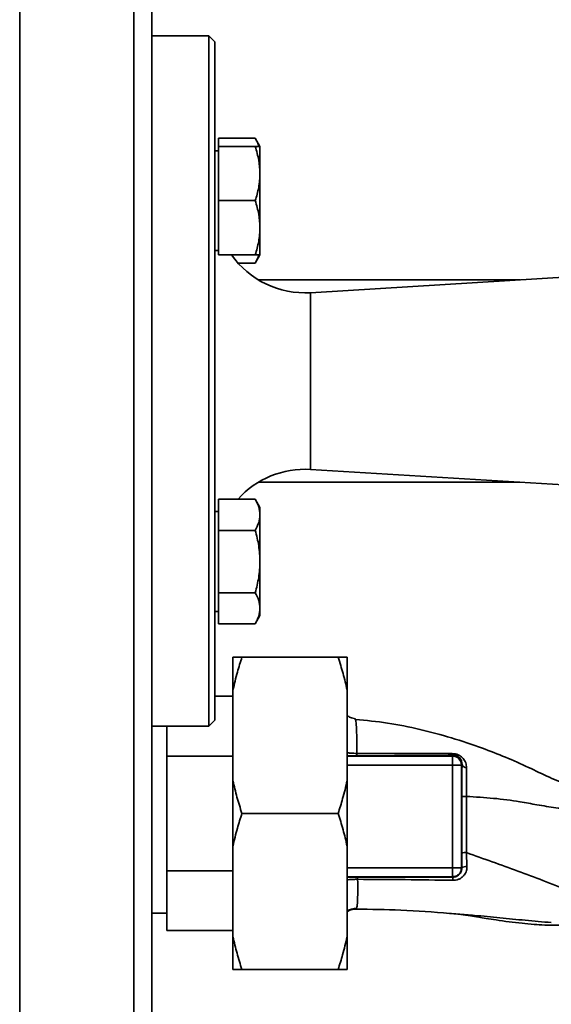
# Paper-space layout 'Blatt1' of a CAD drawing. Units: millimetres. Extents: x 0 to 5940, y 0 to 4200.
# Drawn here: x 1667 to 1755, y 943 to 1107 of the extents above; entities that cross this region are included whole.
import ezdxf

# ---------------------------------------------------------------- set-up
doc = ezdxf.new("R2010")
doc.units = ezdxf.units.MM
doc.header["$LTSCALE"] = 10

psp = doc.layouts.new('Blatt1')

# ---------------------------------------------------------------- linework, layer by layer
at = {"color": 7, "linetype": 'Continuous', "lineweight": 35}
for p, q in [((1666.54, 1171.67), (1666.54, 641.67)), ((1685.54, 1171.67), (1685.54, 641.67)), ((1688.54, 1171.67), (1688.54, 641.67)), ((1698.04, 1104.17), (1688.54, 1104.17)), ((1699.04, 1103.17), (1698.04, 1104.17)), ((1698.04, 989.17), (1698.04, 1104.17)), ((1699.04, 990.17), (1699.04, 1103.17)), ((1705.74, 1087.11), (1699.64, 1087.11)), ((1699.64, 1085.72), (1699.64, 1087.11)), ((1699.64, 1085.72), (1705.74, 1085.72)), ((1699.64, 1076.72), (1699.64, 1085.72)), ((1706.54, 1085.72), (1705.74, 1087.11)), ((1706.54, 1081.22), (1706.54, 1085.72)), ((1699.64, 1085.03), (1699.04, 1085.03)), ((1706.54, 1072.22), (1706.54, 1081.22)), ((1705.74, 1076.72), (1699.64, 1076.72)), ((1699.64, 1067.72), (1699.64, 1076.72)), ((1706.54, 1067.72), (1706.54, 1072.22)), ((1699.04, 1068.4), (1699.64, 1068.4)), ((1699.64, 1067.72), (1705.74, 1067.72)), ((1705.74, 1066.33), (1706.54, 1067.72)), ((1702.89, 1066.33), (1705.74, 1066.33)), ((1766.78, 1064.55), (1714.96, 1061.39)), ((1749.81, 1063.52), (1706.29, 1063.52)), ((1714.96, 1061.39), (1714.96, 1031.95)), ((1714.96, 1031.95), (1766.78, 1028.78)), ((1706.29, 1029.82), (1749.81, 1029.82)), ((1699.64, 1021.81), (1699.64, 1027.01)), ((1699.64, 1027.01), (1705.74, 1027.01)), ((1706.54, 1025.62), (1705.74, 1027.01)), ((1699.64, 1024.93), (1699.04, 1024.93)), ((1706.54, 1024.41), (1706.54, 1025.62)), ((1706.54, 1016.62), (1706.54, 1024.41)), ((1699.64, 1021.81), (1705.74, 1021.81)), ((1699.64, 1011.42), (1699.64, 1021.81)), ((1706.54, 1008.82), (1706.54, 1016.62)), ((1699.64, 1011.42), (1705.74, 1011.42)), ((1699.64, 1006.22), (1699.64, 1011.42)), ((1706.54, 1007.62), (1706.54, 1008.82)), ((1699.04, 1008.3), (1699.64, 1008.3)), ((1705.74, 1006.22), (1706.54, 1007.62)), ((1705.74, 1006.22), (1699.64, 1006.22)), ((1702.04, 995.22), (1702.04, 1000.67)), ((1703.54, 1000.67), (1719.54, 1000.67)), ((1721.04, 995.22), (1721.04, 1000.67)), ((1702.04, 994.17), (1699.04, 994.17)), ((1702.04, 980.11), (1702.04, 995.22)), ((1721.04, 980.11), (1721.04, 995.22)), ((1688.54, 989.17), (1698.04, 989.17)), ((1691.04, 989.17), (1691.04, 984.22)), ((1698.04, 989.17), (1699.04, 990.17)), ((1722.41, 990.34), (1722.44, 990.26)), ((1691.04, 984.22), (1702.04, 984.22)), ((1691.04, 965.11), (1691.04, 984.22)), ((1721.04, 984.22), (1738.6, 984.22)), ((1738.73, 984.35), (1738.6, 984.22)), ((1738.6, 984.22), (1738.6, 982.72)), ((1721.04, 982.72), (1738.6, 982.72)), ((1738.6, 982.72), (1738.6, 965.62)), ((1740.18, 982.81), (1740.09, 982.72)), ((1740.09, 982.72), (1740.09, 965.62)), ((1702.04, 969.22), (1702.04, 980.11)), ((1721.04, 969.22), (1721.04, 980.11)), ((1703.54, 974.67), (1719.54, 974.67)), ((1702.04, 954.11), (1702.04, 969.22)), ((1721.04, 954.11), (1721.04, 969.22)), ((1740.91, 968.13), (1740.99, 965.79)), ((1702.04, 965.11), (1691.04, 965.11)), ((1691.04, 965.11), (1691.04, 955.17)), ((1721.04, 965.62), (1738.6, 965.62)), ((1738.6, 965.62), (1740.09, 965.62)), ((1738.6, 964.12), (1738.6, 965.62)), ((1740.14, 965.57), (1740.09, 965.62)), ((1738.6, 964.12), (1721.04, 964.12)), ((1738.6, 964.12), (1738.66, 964.05)), ((1688.54, 958.04), (1691.04, 958.04)), ((1691.04, 955.17), (1702.04, 955.17)), ((1702.04, 948.67), (1702.04, 954.11)), ((1721.04, 948.67), (1721.04, 954.11)), ((1703.54, 948.67), (1719.54, 948.67))]:
    psp.add_line(p, q, dxfattribs=at)
at = {"color": 7, "linetype": 'Continuous', "lineweight": 35, "flags": 128}
for points in [[(1740.13, 977.5), (1740.13, 972.25), (1740.13, 968.13)], [(1740.91, 977.5), (1740.91, 972.25), (1740.91, 968.13)]]:
    psp.add_lwpolyline(points, dxfattribs=at)
at = {"color": 7, "linetype": 'Continuous', "lineweight": 35}
for centre, radius, start, end in [((1714.04, 1076.36), 15, 215.1627, 273.5), ((1714.04, 1016.98), 15, 86.5, 138.0316), ((1738.87, 984.7), 0.369, 189.4782, 247.7052), ((1738.59, 982.72), 1.5, 0.0817, 89.9183), ((1740.92, 983.06), 0.783, 198.8209, 271.0294), ((1740.76, 902.86), 74.65, 89.8858, 90.4882), ((1740.76, 892.74), 75.39, 89.8869, 90.4833), ((1740.84, 964.63), 1.18, 82.4168, 126.3851), ((1740.89, 963.6), 2.28, 168.6499, 181.7946)]:
    psp.add_arc(centre, radius, start, end, dxfattribs=at)
for points, knots in [([(1706.35, 1085.72), (1706.34, 1085.75), (1706.27, 1086.22), (1706, 1086.68), (1705.74, 1087.11)], [0, 0, 0, 0, 0.065628, 1, 1, 1, 1]), ([(1706.54, 1081.22), (1706.5, 1081.97), (1706.42, 1083.5), (1705.97, 1084.97), (1705.74, 1085.72)], [0, 0, 0, 0, 0.494511, 1, 1, 1, 1]), ([(1705.74, 1085.72), (1705.97, 1085.72), (1706.42, 1085.72), (1706.5, 1085.72), (1706.54, 1085.72)], [0, 0, 0, 0, 0.495458, 1, 1, 1, 1]), ([(1705.74, 1076.72), (1705.97, 1077.45), (1706.42, 1078.92), (1706.5, 1080.45), (1706.54, 1081.22)], [0, 0, 0, 0, 0.495458, 1, 1, 1, 1]), ([(1706.54, 1072.22), (1706.5, 1072.97), (1706.42, 1074.5), (1705.97, 1075.97), (1705.74, 1076.72)], [0, 0, 0, 0, 0.494511, 1, 1, 1, 1]), ([(1705.74, 1067.72), (1705.97, 1068.45), (1706.42, 1069.92), (1706.5, 1071.45), (1706.54, 1072.22)], [0, 0, 0, 0, 0.495458, 1, 1, 1, 1]), ([(1706.54, 1067.72), (1706.5, 1067.72), (1706.42, 1067.72), (1705.97, 1067.72), (1705.74, 1067.72)], [0, 0, 0, 0, 0.494511, 1, 1, 1, 1]), ([(1705.74, 1066.33), (1705.99, 1066.75), (1706.26, 1067.21), (1706.34, 1067.68), (1706.34, 1067.72)], [0, 0, 0, 0, 0.9159378, 1, 1, 1, 1]), ([(1706.54, 1024.41), (1706.5, 1024.84), (1706.42, 1025.72), (1705.97, 1026.58), (1705.74, 1027.01)], [0, 0, 0, 0, 0.494511, 1, 1, 1, 1]), ([(1705.74, 1021.81), (1705.97, 1022.23), (1706.42, 1023.08), (1706.5, 1023.97), (1706.54, 1024.41)], [0, 0, 0, 0, 0.495458, 1, 1, 1, 1]), ([(1706.54, 1016.62), (1706.5, 1017.49), (1706.42, 1019.25), (1705.97, 1020.95), (1705.74, 1021.81)], [0, 0, 0, 0, 0.494511, 1, 1, 1, 1]), ([(1705.74, 1011.42), (1705.97, 1012.26), (1706.42, 1013.97), (1706.5, 1015.73), (1706.54, 1016.62)], [0, 0, 0, 0, 0.495458, 1, 1, 1, 1]), ([(1706.54, 1008.82), (1706.5, 1009.26), (1706.42, 1010.14), (1705.97, 1010.99), (1705.74, 1011.42)], [0, 0, 0, 0, 0.494511, 1, 1, 1, 1]), ([(1705.74, 1006.22), (1705.97, 1006.64), (1706.42, 1007.5), (1706.5, 1008.38), (1706.54, 1008.82)], [0, 0, 0, 0, 0.495458, 1, 1, 1, 1]), ([(1703.54, 1000.67), (1703.28, 999.85), (1702.7, 998.05), (1702.28, 996.22), (1702.04, 995.22)], [0, 0, 0, 0, 0.4552942, 1, 1, 1, 1]), ([(1702.04, 1000.67), (1702.26, 1000.67), (1702.68, 1000.67), (1703.25, 1000.67), (1703.54, 1000.67)], [0, 0, 0, 0, 0.4993469, 1, 1, 1, 1]), ([(1721.04, 995.22), (1720.94, 995.68), (1720.74, 996.59), (1720.38, 997.96), (1719.98, 999.32), (1719.69, 1000.22), (1719.54, 1000.67)], [0, 0, 0, 0, 0.249584, 0.499353, 0.74961, 1, 1, 1, 1]), ([(1719.54, 1000.67), (1719.79, 1000.67), (1720.27, 1000.67), (1720.75, 1000.67), (1720.98, 1000.67), (1721.04, 1000.67)], [0, 0, 0, 0, 0.419256, 0.839169, 1, 1, 1, 1]), ([(1722.44, 990.44), (1722.15, 990.48), (1721.66, 990.56), (1721.22, 990.84), (1721.04, 990.95)], [0, 0, 0, 0, 0.582694, 1, 1, 1, 1]), ([(1722.44, 990.26), (1722.45, 990.23), (1722.52, 990.1), (1722.59, 989.09), (1722.67, 987.29), (1722.68, 985.55), (1722.68, 984.67)], [0, 0, 0, 0, 0.066405, 0.37787, 0.689198, 1, 1, 1, 1]), ([(1761.57, 978.47), (1761.14, 978.55), (1760.01, 978.74), (1757.73, 979.46), (1754.67, 980.65), (1751.14, 982.4), (1747.44, 984.05), (1743.17, 985.71), (1738.42, 987.3), (1733.16, 988.71), (1727.82, 989.81), (1724.23, 990.14), (1722.45, 990.3)], [0, 0, 0, 0, 0.037265, 0.097652, 0.186574, 0.279007, 0.379235, 0.478107, 0.607991, 0.73783, 0.869841, 1, 1, 1, 1]), ([(1721.04, 984.76), (1721.23, 984.74), (1721.56, 984.7), (1722.14, 984.67), (1722.5, 984.67), (1722.68, 984.67)], [0, 0, 0, 0, 0.37361, 0.685423, 1, 1, 1, 1]), ([(1721.04, 984.25), (1721.17, 984.26), (1721.42, 984.27), (1721.99, 984.28), (1722.42, 984.28), (1722.64, 984.28)], [0, 0, 0, 0, 0.3278684, 0.6642133, 1, 1, 1, 1]), ([(1722.68, 984.67), (1722.68, 984.62), (1722.68, 984.51), (1722.66, 984.39), (1722.65, 984.3), (1722.64, 984.29), (1722.64, 984.28)], [0, 0, 0, 0, 0.246914, 0.499976, 0.753049, 1, 1, 1, 1]), ([(1722.64, 984.28), (1724.16, 984.28), (1727.21, 984.28), (1731.44, 984.29), (1735.3, 984.32), (1737.59, 984.34), (1738.73, 984.35)], [0, 0, 0, 0, 0.27999, 0.559987, 0.780012, 1, 1, 1, 1]), ([(1722.68, 984.67), (1724.47, 984.67), (1728.03, 984.67), (1733.36, 984.66), (1736.79, 984.64), (1738.51, 984.63)], [0, 0, 0, 0, 0.333582, 0.667367, 1, 1, 1, 1]), ([(1738.51, 984.63), (1738.68, 984.62), (1739.03, 984.6), (1739.54, 984.43), (1739.99, 984.17), (1740.47, 983.74), (1740.86, 983.11), (1740.91, 982.55), (1740.94, 982.28)], [0, 0, 0, 0, 0.129882, 0.259893, 0.387986, 0.514349, 0.759532, 1, 1, 1, 1]), ([(1738.73, 984.35), (1738.84, 984.35), (1738.99, 984.34), (1739.21, 984.29), (1739.42, 984.2), (1739.65, 984.05), (1739.93, 983.76), (1740.14, 983.36), (1740.19, 983), (1740.18, 982.82), (1740.18, 982.81)], [0, 0, 0, 0, 0.114927, 0.169518, 0.224003, 0.336882, 0.460116, 0.725334, 0.984104, 1, 1, 1, 1]), ([(1740.18, 982.81), (1740.16, 981.88), (1740.13, 980.22), (1740.13, 978.33), (1740.13, 977.5)], [0, 0, 0, 0, 0.559672, 1, 1, 1, 1]), ([(1740.94, 982.28), (1740.93, 981.53), (1740.91, 980.05), (1740.91, 978.35), (1740.91, 977.5)], [0, 0, 0, 0, 0.50183, 1, 1, 1, 1]), ([(1702.04, 980.11), (1702.15, 979.66), (1702.35, 978.74), (1702.71, 977.38), (1703.1, 976.02), (1703.4, 975.12), (1703.54, 974.67)], [0, 0, 0, 0, 0.249584, 0.499353, 0.74961, 1, 1, 1, 1]), ([(1719.54, 974.67), (1719.68, 975.08), (1719.95, 975.89), (1720.33, 977.21), (1720.71, 978.61), (1720.93, 979.61), (1721.04, 980.11)], [0, 0, 0, 0, 0.227594, 0.455281, 0.727528, 1, 1, 1, 1]), ([(1740.91, 977.5), (1742.42, 977.41), (1745.42, 977.23), (1749.33, 976.72), (1752.78, 976.07), (1755.84, 975.57), (1757.81, 975.39), (1758.79, 975.3)], [0, 0, 0, 0, 0.242472, 0.482687, 0.640941, 0.820361, 1, 1, 1, 1]), ([(1703.54, 974.67), (1703.41, 974.26), (1703.14, 973.44), (1702.76, 972.12), (1702.38, 970.72), (1702.16, 969.72), (1702.04, 969.22)], [0, 0, 0, 0, 0.2275938, 0.4552808, 0.7275277, 1, 1, 1, 1]), ([(1721.04, 969.22), (1720.94, 969.68), (1720.74, 970.59), (1720.38, 971.96), (1719.98, 973.32), (1719.69, 974.22), (1719.54, 974.67)], [0, 0, 0, 0, 0.249584, 0.499353, 0.74961, 1, 1, 1, 1]), ([(1740.14, 965.57), (1740.13, 966.05), (1740.13, 966.89), (1740.13, 967.75), (1740.13, 968.13)], [0, 0, 0, 0, 0.560125, 1, 1, 1, 1]), ([(1740.91, 968.13), (1743.77, 967.12), (1748.06, 965.61), (1753.84, 963.42), (1756.62, 962.34), (1758.09, 961.76)], [0, 0, 0, 0, 0.485441, 0.728216, 1, 1, 1, 1]), ([(1740.99, 965.79), (1740.99, 965.65), (1740.98, 965.35), (1740.86, 964.92), (1740.65, 964.53), (1740.36, 964.18), (1740, 963.89), (1739.58, 963.68), (1739.11, 963.55), (1738.78, 963.54), (1738.62, 963.53)], [0, 0, 0, 0, 0.122001, 0.243379, 0.365027, 0.487801, 0.612385, 0.739254, 0.86866, 1, 1, 1, 1]), ([(1740.14, 965.57), (1740.12, 965.38), (1740.08, 964.99), (1739.8, 964.56), (1739.51, 964.3), (1739.24, 964.16), (1738.96, 964.07), (1738.76, 964.06), (1738.66, 964.05)], [0, 0, 0, 0, 0.255092, 0.50918, 0.643262, 0.75783, 0.882209, 1, 1, 1, 1]), ([(1722.72, 964.03), (1722.56, 964.02), (1722.23, 964.02), (1721.65, 964.03), (1721.21, 964.05), (1721.06, 964.06), (1721.04, 964.06)], [0, 0, 0, 0, 0.234745, 0.470019, 0.937879, 1, 1, 1, 1]), ([(1722.8, 963.69), (1722.56, 963.69), (1722.09, 963.69), (1721.48, 963.65), (1721.17, 963.61), (1721.04, 963.6)], [0, 0, 0, 0, 0.383475, 0.760983, 1, 1, 1, 1]), ([(1722.8, 963.69), (1722.81, 962.94), (1722.82, 961.46), (1722.78, 959.91), (1722.69, 958.9), (1722.57, 958.78), (1722.51, 958.73)], [0, 0, 0, 0, 0.250055, 0.49997, 0.749869, 1, 1, 1, 1]), ([(1738.66, 964.05), (1735.68, 964.05), (1730.35, 964.05), (1725.05, 964.03), (1722.72, 964.03)], [0, 0, 0, 0, 0.559911, 1, 1, 1, 1]), ([(1722.72, 964.03), (1722.72, 964.02), (1722.74, 964.01), (1722.76, 963.94), (1722.78, 963.83), (1722.79, 963.73), (1722.8, 963.69)], [0, 0, 0, 0, 0.247399, 0.5, 0.752601, 1, 1, 1, 1]), ([(1738.62, 963.53), (1735.98, 963.57), (1730.7, 963.66), (1725.44, 963.68), (1722.8, 963.69)], [0, 0, 0, 0, 0.498941, 1, 1, 1, 1]), ([(1721.04, 958.41), (1721.29, 958.54), (1721.79, 958.79), (1722.35, 958.82), (1722.64, 958.83)], [0, 0, 0, 0, 0.488213, 1, 1, 1, 1]), ([(1722.51, 958.73), (1722.13, 958.69), (1721.61, 958.64), (1721.17, 958.38), (1721.04, 958.31)], [0, 0, 0, 0, 0.72848, 1, 1, 1, 1]), ([(1722.51, 958.73), (1725, 958.7), (1730.14, 958.63), (1735.84, 958.21), (1739.02, 957.95), (1739.48, 957.91)], [0, 0, 0, 0, 0.445929, 0.919859, 1, 1, 1, 1]), ([(1739.48, 957.91), (1740.41, 957.83), (1742.74, 957.64), (1746.48, 957.29), (1750.75, 956.85), (1753.59, 956.61), (1755.04, 956.49)], [0, 0, 0, 0, 0.179162, 0.448703, 0.720566, 1, 1, 1, 1]), ([(1739.48, 957.9), (1739.64, 957.89), (1740.34, 957.81), (1741.45, 957.64), (1742.8, 957.41), (1744.22, 957.16), (1745.95, 956.9), (1748.03, 956.61), (1750.08, 956.37), (1751.99, 956.19), (1753.56, 956.09), (1754.74, 956.05), (1755.87, 956.03), (1757.41, 956.04), (1758.75, 956.05), (1759.54, 956.06), (1759.71, 956.07)], [0, 0, 0, 0, 0.037169, 0.158113, 0.251356, 0.324156, 0.405724, 0.50413, 0.604899, 0.695371, 0.766074, 0.79595, 0.824112, 0.886161, 0.975118, 1, 1, 1, 1]), ([(1702.04, 954.11), (1702.26, 953.2), (1702.68, 951.37), (1703.25, 949.57), (1703.54, 948.67)], [0, 0, 0, 0, 0.499347, 1, 1, 1, 1]), ([(1719.54, 948.67), (1719.81, 949.49), (1720.39, 951.28), (1720.81, 953.12), (1721.04, 954.11)], [0, 0, 0, 0, 0.455294, 1, 1, 1, 1]), ([(1703.54, 948.67), (1703.3, 948.67), (1702.82, 948.67), (1702.34, 948.67), (1702.11, 948.67), (1702.04, 948.67)], [0, 0, 0, 0, 0.4192561, 0.8391687, 1, 1, 1, 1]), ([(1721.04, 948.67), (1720.94, 948.67), (1720.74, 948.67), (1720.38, 948.67), (1719.98, 948.67), (1719.69, 948.67), (1719.54, 948.67)], [0, 0, 0, 0, 0.249584, 0.499353, 0.74961, 1, 1, 1, 1])]:
    psp.add_open_spline(points, degree=3, knots=knots, dxfattribs=at)
for points in [[(1740.09, 982.72), (1740.07, 982.72), (1740.01, 982.72), (1739.66, 982.72), (1739.17, 982.72), (1738.79, 982.72), (1738.6, 982.72)], [(1740.09, 965.62), (1740.07, 965.42), (1740.03, 965.03), (1739.68, 964.53), (1739.18, 964.18), (1738.79, 964.14), (1738.6, 964.12)]]:
    psp.add_open_spline(points, degree=3, dxfattribs=at)

doc.saveas('drawing.dxf')
